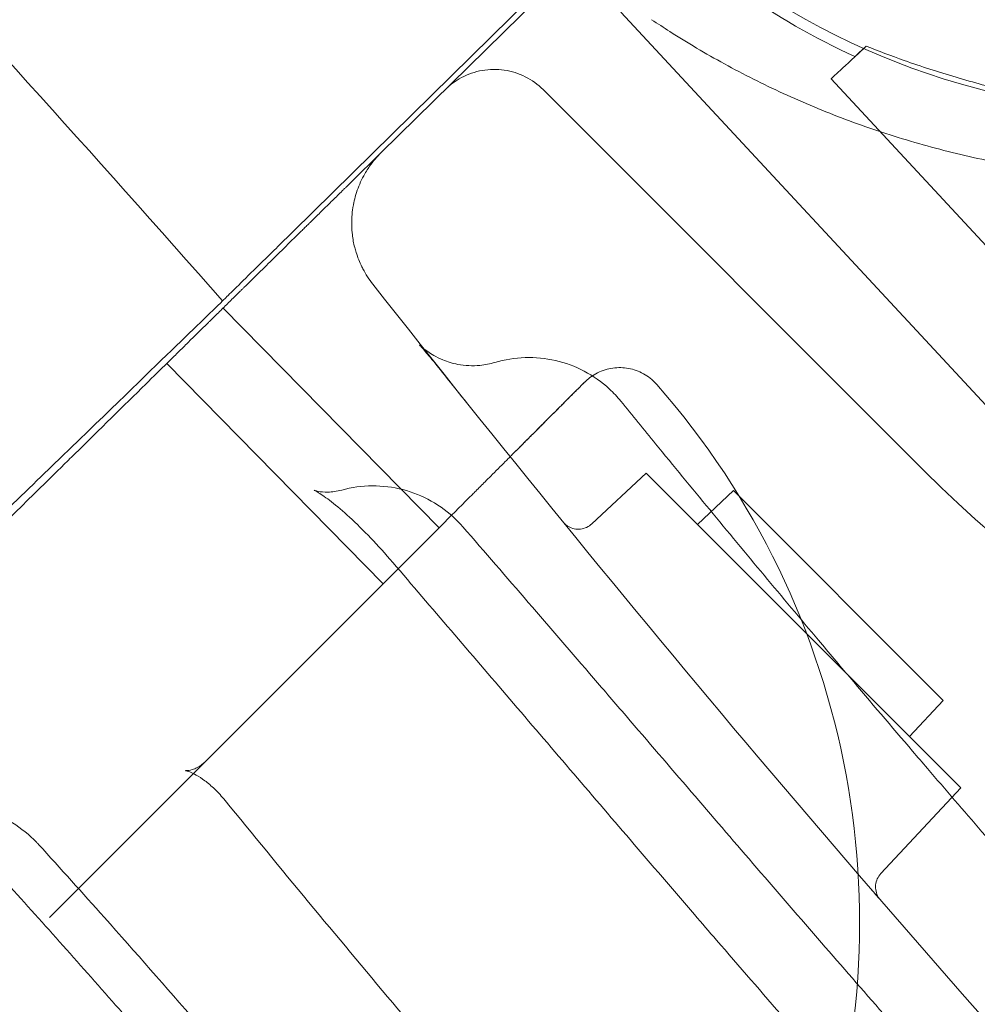
# Model space of a CAD drawing. Units: millimetres. Extents: x 0 to 41237, y -4212 to 7354.
# Drawn here: x 28680 to 28777, y 504 to 603 of the extents above; entities that cross this region are included whole.
import ezdxf

# ---------------------------------------------------------------- set-up
doc = ezdxf.new("R2010")
doc.units = ezdxf.units.MM
doc.layers.add('BT', color=7, linetype='Continuous')
doc.dimstyles.new('MURAT', dxfattribs={"dimtxt": 150, "dimasz": 150, "dimexe": 0, "dimexo": 50, "dimgap": 50, "dimtad": 1, "dimdec": 0, "dimtxsty": 'Standard', "dimcen": 0, "dimclrd": 256, "dimadec": 0, "dimazin": 0, "dimtfac": 1, "dimtdec": 0, "dimtix": 1, "dimtmove": 0, "dimatfit": 3, "dimfxl": 1, "dimarcsym": 0})

# ---------------------------------------------------------------- blocks, each defined once
blk = doc.blocks.new('A$C495F420D')
at = {"color": 0, "linetype": 'Continuous', "lineweight": 0}
for p, q in [((3867.53, 4666.898), (3822.589, 4622.727)), ((3861.298, 4659.997), (3831.493, 4630.703)), ((3855.721, 4644.911), (3901.323, 4595.803)), ((3876.999, 4638.163), (3896.579, 4617.077)), ((3847.866, 4637.065), (3886.448, 4598.483)), ((3815.495, 4614.978), (3837.338, 4592.754)), ((3809.789, 4609.371), (3831.681, 4587.097)), ((3858.301, 4598.288), (3852.795, 4593.153)), ((3858.301, 4598.288), (3890.122, 4566.469)), ((3867.14, 4596.52), (3863.481, 4593.108)), ((3867.14, 4596.52), (3888.354, 4575.308)), ((3837.892, 4593.307), (3797.949, 4553.365)), ((3888.354, 4575.308), (3884.942, 4571.649)), ((3890.122, 4566.469), (3882.037, 4557.798))]:
    blk.add_line(p, q, dxfattribs=at)
for centre, radius, start, end in [((3910.805, 4709.252), 74.537, 224.83189, 308.27007), ((3911.004, 4709.19), 75.686, 224.9108, 245.33477), ((3797.387, 4552.803), 82.5, 339.61998, 41.30093), ((3974.837, 4686.871), 125, 225, 292.41618)]:
    blk.add_arc(centre, radius, start, end, dxfattribs=at)
at = {"color": 0, "linetype": 'Continuous', "lineweight": 0, "extrusion": (0, 0, -1)}
blk.add_ellipse((3884.327, 4644.967), major_axis=(-7.328, -6.805), ratio=0.000001, start_param=-1.029953, end_param=0, dxfattribs=at)
at = {"color": 0, "linetype": 'Continuous', "lineweight": 0}
for points, knots in [([(3815.447, 4615.707), (3802.399, 4630.487), (3789.194, 4645.121), (3762.478, 4674.089), (3748.966, 4688.424), (3707.97, 4730.984), (3680.025, 4758.764), (3651.463, 4785.947)], [0, 0, 0, 0, 0.0591449, 0.0591449, 0.1182897, 0.1182897, 0.2365795, 0.2365795, 0.2365795, 0.2365795]), ([(3858.849, 4644.14), (3859.455, 4643.737), (3860.073, 4643.334), (3861.58, 4642.374), (3862.481, 4641.82), (3864.32, 4640.729), (3865.259, 4640.193), (3868.131, 4638.62), (3870.117, 4637.619), (3874.208, 4635.74), (3876.313, 4634.862), (3880.621, 4633.248), (3882.821, 4632.513), (3887.28, 4631.198), (3889.54, 4630.618), (3894.087, 4629.617), (3896.374, 4629.196), (3900.94, 4628.505), (3903.22, 4628.235), (3907.129, 4627.885), (3908.843, 4627.766), (3911.405, 4627.639), (3912.258, 4627.604), (3913.945, 4627.55), (3914.779, 4627.529), (3916.411, 4627.5), (3917.211, 4627.491), (3918.762, 4627.479), (3919.513, 4627.476), (3920.955, 4627.472), (3921.645, 4627.471), (3922.954, 4627.465), (3923.573, 4627.46), (3924.998, 4627.439), (3925.811, 4627.416), (3926.675, 4627.367), (3926.805, 4627.358), (3926.933, 4627.349)], [4.406824, 4.406824, 4.406824, 4.406824, 6.858791, 6.858791, 10.288186, 10.288186, 13.717582, 13.717582, 20.576373, 20.576373, 27.435164, 27.435164, 34.293955, 34.293955, 41.152746, 41.152746, 48.011537, 48.011537, 54.870328, 54.870328, 59.883141, 59.883141, 62.389548, 62.389548, 64.895955, 64.895955, 67.402361, 67.402361, 69.908768, 69.908768, 72.415175, 72.415175, 74.921582, 74.921582, 78.596864, 78.596864, 79.267384, 79.267384, 79.267384, 79.267384]), ([(3926.933, 4627.349), (3926.805, 4627.358), (3926.675, 4627.367), (3925.811, 4627.416), (3924.998, 4627.439), (3923.573, 4627.46), (3922.954, 4627.465), (3921.645, 4627.471), (3920.955, 4627.472), (3919.513, 4627.476), (3918.762, 4627.479), (3917.211, 4627.491), (3916.411, 4627.5), (3914.779, 4627.529), (3913.945, 4627.55), (3912.258, 4627.604), (3911.405, 4627.639), (3908.843, 4627.766), (3907.129, 4627.885), (3903.22, 4628.235), (3900.94, 4628.505), (3896.374, 4629.196), (3894.087, 4629.617), (3889.54, 4630.618), (3887.28, 4631.198), (3882.821, 4632.513), (3880.621, 4633.248), (3876.313, 4634.862), (3874.208, 4635.74), (3870.117, 4637.619), (3868.131, 4638.62), (3865.259, 4640.193), (3864.32, 4640.729), (3862.481, 4641.82), (3861.58, 4642.374), (3860.073, 4643.334), (3859.455, 4643.737), (3858.849, 4644.14)], [105.624581, 105.624581, 105.624581, 105.624581, 106.295101, 106.295101, 109.970384, 109.970384, 112.47679, 112.47679, 114.983197, 114.983197, 117.489604, 117.489604, 119.996011, 119.996011, 122.502417, 122.502417, 125.008824, 125.008824, 130.021638, 130.021638, 136.880429, 136.880429, 143.73922, 143.73922, 150.59801, 150.59801, 157.456801, 157.456801, 164.315592, 164.315592, 171.174383, 171.174383, 174.603779, 174.603779, 178.033174, 178.033174, 180.485141, 180.485141, 180.485141, 180.485141]), ([(3880.554, 4641.464), (3881.786, 4640.972), (3883.077, 4640.485), (3886.106, 4639.413), (3887.869, 4638.842), (3891.414, 4637.794), (3893.197, 4637.317), (3896.675, 4636.466), (3898.37, 4636.09), (3900.581, 4635.625), (3901.22, 4635.493), (3902.485, 4635.233), (3903.112, 4635.106), (3904.307, 4634.858), (3904.876, 4634.737), (3905.916, 4634.503), (3906.387, 4634.39), (3907.065, 4634.206), (3907.325, 4634.13), (3907.793, 4633.974), (3908, 4633.894), (3908.336, 4633.734), (3908.465, 4633.654), (3908.561, 4633.565), (3908.572, 4633.554), (3908.582, 4633.543)], [1.133895, 1.133895, 1.133895, 1.133895, 5.170834, 5.170834, 10.341667, 10.341667, 15.512501, 15.512501, 20.683335, 20.683335, 22.695592, 22.695592, 24.707849, 24.707849, 26.720107, 26.720107, 28.732364, 28.732364, 30.071109, 30.071109, 31.409853, 31.409853, 32.748597, 32.748597, 32.932098, 32.932098, 32.932098, 32.932098]), ([(3847.866, 4637.065), (3847.342, 4637.589), (3846.725, 4638.035), (3845.4, 4638.701), (3844.675, 4638.93), (3843.205, 4639.149), (3842.44, 4639.138), (3840.975, 4638.881), (3840.256, 4638.632), (3839.314, 4638.126), (3839.036, 4637.95), (3838.638, 4637.658), (3838.507, 4637.554), (3838.317, 4637.392), (3838.254, 4637.337), (3838.161, 4637.252), (3838.13, 4637.223), (3838.085, 4637.18), (3838.07, 4637.166), (3838.047, 4637.144), (3838.04, 4637.137), (3838.028, 4637.126), (3838.025, 4637.122), (3838.019, 4637.117), (3838.017, 4637.115), (3838.014, 4637.112), (3838.013, 4637.111), (3838.012, 4637.11), (3838.011, 4637.109), (3838.011, 4637.109), (3838.011, 4637.108), (3838.01, 4637.108), (3838.01, 4637.108), (3838.01, 4637.108), (3838.01, 4637.108), (3838.01, 4637.108), (3838.01, 4637.107), (3838.01, 4637.107), (3838.01, 4637.107), (3838.01, 4637.107)], [0, 0, 0, 0, 2.225109, 2.225109, 4.449604, 4.449604, 6.685155, 6.685155, 8.912276, 8.912276, 9.89371, 9.89371, 10.393453, 10.393453, 10.644486, 10.644486, 10.770149, 10.770149, 10.832999, 10.832999, 10.864427, 10.864427, 10.880141, 10.880141, 10.887998, 10.887998, 10.891928, 10.891928, 10.893896, 10.893896, 10.894892, 10.894892, 10.89542, 10.89542, 10.895578, 10.895578, 10.895841, 10.895841, 10.896146, 10.896146, 10.896146, 10.896146]), ([(3789.521, 4589.449), (3792.953, 4592.822), (3796.181, 4595.995), (3799.206, 4598.969), (3799.636, 4599.391), (3800.061, 4599.809), (3800.483, 4600.223), (3803.029, 4602.726), (3805.426, 4605.082), (3807.674, 4607.291), (3808.423, 4608.027), (3809.154, 4608.746), (3809.868, 4609.448), (3810.225, 4609.799), (3810.578, 4610.146), (3810.927, 4610.488), (3811.101, 4610.659), (3811.274, 4610.829), (3811.446, 4610.998), (3811.618, 4611.168), (3811.789, 4611.336), (3811.96, 4611.503), (3812.639, 4612.171), (3813.301, 4612.822), (3813.947, 4613.457), (3814.027, 4613.536), (3814.108, 4613.615), (3814.188, 4613.693), (3814.268, 4613.772), (3814.348, 4613.851), (3814.427, 4613.929), (3814.447, 4613.948), (3814.467, 4613.968), (3814.486, 4613.987), (3814.625, 4614.124), (3814.764, 4614.26), (3814.901, 4614.395), (3815.215, 4614.703), (3815.524, 4615.007), (3815.829, 4615.307), (3815.981, 4615.456), (3816.133, 4615.605), (3816.283, 4615.753), (3816.433, 4615.901), (3816.583, 4616.047), (3816.731, 4616.193), (3816.879, 4616.338), (3817.026, 4616.483), (3817.172, 4616.626), (3817.244, 4616.698), (3817.317, 4616.769), (3817.389, 4616.84), (3817.426, 4616.876), (3817.462, 4616.911), (3817.498, 4616.947), (3817.534, 4616.982), (3817.57, 4617.018), (3817.606, 4617.053), (3818.18, 4617.618), (3818.737, 4618.165), (3819.277, 4618.695), (3819.815, 4619.225), (3820.336, 4619.737), (3820.84, 4620.232), (3821.723, 4621.1), (3822.552, 4621.914), (3823.326, 4622.675), (3823.436, 4622.783), (3823.545, 4622.89), (3823.652, 4622.996), (3823.707, 4623.049), (3823.761, 4623.102), (3823.814, 4623.155), (3823.868, 4623.208), (3823.921, 4623.26), (3823.974, 4623.312), (3824.027, 4623.365), (3824.08, 4623.417), (3824.133, 4623.468), (3824.159, 4623.494), (3824.185, 4623.52), (3824.211, 4623.546), (3824.238, 4623.571), (3824.264, 4623.597), (3824.29, 4623.622), (3824.498, 4623.827), (3824.701, 4624.027), (3824.9, 4624.223), (3824.925, 4624.247), (3824.95, 4624.272), (3824.975, 4624.296), (3825.062, 4624.381), (3825.148, 4624.466), (3825.232, 4624.549), (3825.317, 4624.632), (3825.401, 4624.715), (3825.484, 4624.797), (3825.58, 4624.89), (3825.674, 4624.983), (3825.766, 4625.074), (3825.859, 4625.165), (3825.951, 4625.255), (3826.042, 4625.344), (3826.223, 4625.523), (3826.4, 4625.696), (3826.572, 4625.866), (3826.745, 4626.035), (3826.913, 4626.2), (3827.076, 4626.361), (3827.239, 4626.521), (3827.398, 4626.678), (3827.553, 4626.829), (3827.63, 4626.905), (3827.706, 4626.98), (3827.781, 4627.054), (3827.856, 4627.127), (3827.93, 4627.2), (3828.002, 4627.271), (3828.293, 4627.557), (3828.566, 4627.825), (3828.82, 4628.075), (3829.584, 4628.826), (3830.185, 4629.416), (3830.621, 4629.845), (3830.694, 4629.917), (3830.762, 4629.984), (3830.825, 4630.046), (3830.937, 4630.156), (3831.034, 4630.251), (3831.118, 4630.334), (3831.16, 4630.375), (3831.198, 4630.412), (3831.233, 4630.447), (3831.267, 4630.481), (3831.299, 4630.511), (3831.327, 4630.539), (3831.438, 4630.648), (3831.493, 4630.703), (3831.493, 4630.703)], [0, 0, 0, 0, 0.125, 0.125, 0.125, 0.142746, 0.142746, 0.142746, 0.25, 0.25, 0.25, 0.285722, 0.285722, 0.285722, 0.303585, 0.303585, 0.303585, 0.3125, 0.3125, 0.3125, 0.321446, 0.321446, 0.321446, 0.357156, 0.357156, 0.357156, 0.361618, 0.361618, 0.361618, 0.366079, 0.366079, 0.366079, 0.367188, 0.367188, 0.367188, 0.375, 0.375, 0.375, 0.392872, 0.392872, 0.392872, 0.401807, 0.401807, 0.401807, 0.410742, 0.410742, 0.410742, 0.419675, 0.419675, 0.419675, 0.424141, 0.424141, 0.424141, 0.426374, 0.426374, 0.426374, 0.428607, 0.428607, 0.428607, 0.46432, 0.46432, 0.46432, 0.5, 0.5, 0.5, 0.5625, 0.5625, 0.5625, 0.571387, 0.571387, 0.571387, 0.575853, 0.575853, 0.575853, 0.58032, 0.58032, 0.58032, 0.584787, 0.584787, 0.584787, 0.587021, 0.587021, 0.587021, 0.589254, 0.589254, 0.589254, 0.607126, 0.607126, 0.607126, 0.609375, 0.609375, 0.609375, 0.617187, 0.617187, 0.617187, 0.625, 0.625, 0.625, 0.633921, 0.633921, 0.633921, 0.642844, 0.642844, 0.642844, 0.660696, 0.660696, 0.660696, 0.678554, 0.678554, 0.678554, 0.696416, 0.696416, 0.696416, 0.705348, 0.705348, 0.705348, 0.714279, 0.714279, 0.714279, 0.75, 0.75, 0.75, 0.857181, 0.857181, 0.857181, 0.875, 0.875, 0.875, 0.90625, 0.90625, 0.90625, 0.921875, 0.921875, 0.921875, 0.9375, 0.9375, 0.9375, 1, 1, 1, 1]), ([(3831.493, 4630.703), (3831.056, 4630.272), (3830.664, 4629.809), (3830.316, 4629.314), (3830.266, 4629.242), (3830.216, 4629.17), (3830.168, 4629.097), (3830.049, 4628.918), (3829.936, 4628.734), (3829.829, 4628.547), (3829.677, 4628.283), (3829.537, 4628.009), (3829.41, 4627.731), (3829.156, 4627.175), (3828.955, 4626.604), (3828.806, 4626.016), (3828.742, 4625.762), (3828.688, 4625.506), (3828.644, 4625.246), (3828.637, 4625.205), (3828.63, 4625.165), (3828.624, 4625.124), (3828.576, 4624.822), (3828.543, 4624.516), (3828.524, 4624.212), (3828.485, 4623.604), (3828.502, 4622.999), (3828.573, 4622.397), (3828.623, 4621.965), (3828.703, 4621.532), (3828.811, 4621.107), (3828.854, 4620.94), (3828.901, 4620.773), (3828.952, 4620.609), (3829.107, 4620.108), (3829.301, 4619.623), (3829.532, 4619.154), (3829.569, 4619.079), (3829.606, 4619.005), (3829.645, 4618.931), (3829.927, 4618.393), (3830.261, 4617.874), (3830.641, 4617.392)], [0, 0, 0, 0, 0.0018151, 0.0018151, 0.0018151, 0.00207778, 0.00207778, 0.00207778, 0.00272265, 0.00272265, 0.00272265, 0.0036302, 0.0036302, 0.0036302, 0.0054453, 0.0054453, 0.0054453, 0.00623038, 0.00623038, 0.00623038, 0.00635285, 0.00635285, 0.00635285, 0.0072604, 0.0072604, 0.0072604, 0.00907549, 0.00907549, 0.00907549, 0.01037645, 0.01037645, 0.01037645, 0.01089059, 0.01089059, 0.01089059, 0.01245703, 0.01245703, 0.01245703, 0.01270569, 0.01270569, 0.01270569, 0.01452079, 0.01452079, 0.01452079, 0.01452079]), ([(3815.447, 4615.707), (3815.447, 4615.707), (3815.492, 4615.751), (3815.676, 4615.933), (3815.821, 4616.075), (3816.371, 4616.616), (3816.889, 4617.125), (3818.188, 4618.402), (3818.957, 4619.157), (3820.256, 4620.433), (3820.727, 4620.897), (3821.664, 4621.818), (3822.126, 4622.272), (3822.589, 4622.727)], [-1.574985, -1.574985, -1.574985, -1.574985, -1.380511, -1.380511, -1.173808, -1.173808, -0.787827, -0.787827, -0.401664, -0.401664, -0.194732, -0.194732, 0, 0, 0, 0]), ([(3830.641, 4617.392), (3843.408, 4601.146), (3856.401, 4585.208), (4087.527, 4311.894), (4381.84, 4128.17), (4770.925, 4031.097), (4836.584, 4018.749), (4904.021, 4009.992)], [0.006857, 0.006857, 0.006857, 0.006857, 0.054367, 0.054367, 0.837577, 0.837577, 0.9914286, 0.9914286, 0.9914286, 0.9914286]), ([(3768.269, 4570.035), (3770.371, 4572.071), (3772.451, 4574.084), (3778.592, 4580.029), (3780.862, 4582.226), (3789.591, 4590.677), (3794.173, 4595.112), (3808.412, 4608.896), (3813.088, 4613.423), (3815.447, 4615.707)], [-14.751936, -14.751936, -14.751936, -14.751936, -11.467801, -11.467801, -9.581941, -9.581941, -6.869436, -6.869436, -0.000106, -0.000106, -0.000106, -0.000106]), ([(3840.161, 4605.387), (3839.486, 4606.231), (3838.851, 4607.024), (3837.713, 4608.438), (3837.202, 4609.07), (3836.342, 4610.119), (3835.982, 4610.55), (3835.605, 4610.989), (3835.507, 4611.101), (3835.388, 4611.233), (3835.354, 4611.268), (3835.354, 4611.268)], [0, 0, 0, 0, 3.8168, 3.8168, 7.591201, 7.591201, 11.280221, 11.280221, 12.993429, 12.993429, 14.347136, 14.347136, 14.347136, 14.347136]), ([(3835.354, 4611.268), (3835.354, 4611.268), (3835.355, 4611.267), (3835.363, 4611.26), (3835.398, 4611.222), (3835.535, 4611.095), (3835.604, 4611.032), (3835.82, 4610.849), (3835.99, 4610.713), (3836.371, 4610.444), (3836.577, 4610.312), (3837.081, 4610.024), (3837.391, 4609.871), (3838.198, 4609.541), (3838.715, 4609.387), (3839.971, 4609.15), (3840.732, 4609.115), (3841.989, 4609.235), (3842.498, 4609.334), (3842.992, 4609.481)], [14.347136, 14.347136, 14.347136, 14.347136, 14.491892, 14.491892, 15.699998, 15.699998, 16.406636, 16.406636, 17.364751, 17.364751, 18.209846, 18.209846, 19.296595, 19.296595, 20.928872, 20.928872, 23.185227, 23.185227, 24.735946, 24.735946, 24.735946, 24.735946]), ([(3842.992, 4609.481), (3843.978, 4609.775), (3845.012, 4609.942), (3847.072, 4610.009), (3848.117, 4609.907), (3850.13, 4609.443), (3851.115, 4609.077), (3852.944, 4608.113), (3853.802, 4607.506), (3854.986, 4606.416), (3855.382, 4605.996), (3855.744, 4605.55)], [0.000169, 0.000169, 0.000169, 0.000169, 3.089087, 3.089087, 6.18598, 6.18598, 9.286119, 9.286119, 12.388482, 12.388482, 14.112783, 14.112783, 14.112783, 14.112783]), ([(3852.074, 4607.489), (3852.074, 4607.489), (3852.074, 4607.489), (3852.074, 4607.489), (3852.074, 4607.489), (3852.074, 4607.489), (3852.074, 4607.489), (3852.074, 4607.49), (3852.074, 4607.49), (3852.074, 4607.49), (3852.074, 4607.49), (3852.074, 4607.49), (3852.074, 4607.49), (3852.074, 4607.49), (3852.074, 4607.49), (3852.074, 4607.49), (3852.074, 4607.49), (3852.074, 4607.49), (3852.075, 4607.49), (3852.075, 4607.491), (3852.075, 4607.491), (3852.077, 4607.492), (3852.078, 4607.494), (3852.127, 4607.542), (3852.175, 4607.589), (3852.372, 4607.769), (3852.527, 4607.896), (3853.129, 4608.328), (3853.625, 4608.575), (3854.649, 4608.889), (3855.188, 4608.964), (3856.249, 4608.941), (3856.784, 4608.842), (3857.786, 4608.487), (3858.264, 4608.224), (3858.93, 4607.705), (3859.159, 4607.489), (3859.365, 4607.254)], [16.999451, 16.999451, 16.999451, 16.999451, 17.016338, 17.016338, 17.062935, 17.062935, 17.087927, 17.087927, 17.100423, 17.100423, 17.103549, 17.103549, 17.104332, 17.104332, 17.104724, 17.104724, 17.105118, 17.105118, 17.105512, 17.105512, 17.106305, 17.106305, 17.112645, 17.112645, 17.312636, 17.312636, 17.913523, 17.913523, 19.533931, 19.533931, 21.125294, 21.125294, 22.718261, 22.718261, 24.313661, 24.313661, 25.251209, 25.251209, 25.251209, 25.251209]), ([(3852.074, 4607.489), (3852.073, 4607.489), (3852.061, 4607.476), (3852.035, 4607.451), (3852.022, 4607.438), (3852.006, 4607.421), (3851.986, 4607.402), (3851.966, 4607.382), (3851.943, 4607.359), (3851.917, 4607.333), (3851.884, 4607.3), (3851.846, 4607.262), (3851.803, 4607.219), (3851.777, 4607.193), (3851.749, 4607.165), (3851.72, 4607.135), (3851.646, 4607.062), (3851.561, 4606.977), (3851.465, 4606.881), (3851.407, 4606.823), (3851.345, 4606.761), (3851.279, 4606.694), (3851.22, 4606.636), (3851.159, 4606.575), (3851.094, 4606.51), (3851.062, 4606.478), (3851.029, 4606.445), (3850.996, 4606.411), (3850.894, 4606.31), (3850.786, 4606.202), (3850.672, 4606.088), (3850.518, 4605.934), (3850.353, 4605.769), (3850.176, 4605.592), (3850.087, 4605.503), (3849.996, 4605.412), (3849.901, 4605.317), (3849.831, 4605.246), (3849.758, 4605.174), (3849.684, 4605.1), (3849.659, 4605.075), (3849.635, 4605.05), (3849.61, 4605.025), (3849.409, 4604.825), (3849.199, 4604.614), (3848.978, 4604.393), (3848.937, 4604.353), (3848.896, 4604.312), (3848.855, 4604.27), (3848.728, 4604.143), (3848.597, 4604.013), (3848.464, 4603.879), (3848.397, 4603.813), (3848.33, 4603.746), (3848.263, 4603.678), (3848.24, 4603.656), (3848.217, 4603.633), (3848.195, 4603.61), (3848.149, 4603.565), (3848.104, 4603.519), (3848.057, 4603.473), (3848.034, 4603.45), (3848.011, 4603.427), (3847.988, 4603.404), (3847.965, 4603.381), (3847.942, 4603.357), (3847.918, 4603.334), (3847.589, 4603.005), (3847.246, 4602.661), (3846.887, 4602.303), (3846.837, 4602.252), (3846.786, 4602.201), (3846.734, 4602.15), (3846.423, 4601.839), (3846.1, 4601.516), (3845.768, 4601.184), (3845.657, 4601.073), (3845.546, 4600.962), (3845.433, 4600.849), (3845.208, 4600.624), (3844.979, 4600.395), (3844.746, 4600.162), (3844.689, 4600.105), (3844.632, 4600.048), (3844.575, 4599.991), (3844.457, 4599.873), (3844.338, 4599.753), (3844.218, 4599.633), (3844.158, 4599.574), (3844.099, 4599.515), (3844.039, 4599.455), (3843.801, 4599.217), (3843.56, 4598.976), (3843.316, 4598.732), (3843.071, 4598.487), (3842.825, 4598.241), (3842.576, 4597.992), (3842.388, 4597.803), (3842.198, 4597.613), (3842.007, 4597.422), (3841.692, 4597.108), (3841.374, 4596.79), (3841.053, 4596.469)], [0.5003477, 0.5003477, 0.5003477, 0.5003477, 0.5237474, 0.5237474, 0.5237474, 0.5356663, 0.5356663, 0.5356663, 0.5475958, 0.5475958, 0.5475958, 0.5625, 0.5625, 0.5625, 0.5714449, 0.5714449, 0.5714449, 0.59375, 0.59375, 0.59375, 0.6072296, 0.6072296, 0.6072296, 0.619085, 0.619085, 0.619085, 0.625, 0.625, 0.625, 0.6427918, 0.6427918, 0.6427918, 0.6666282, 0.6666282, 0.6666282, 0.6785593, 0.6785593, 0.6785593, 0.6875, 0.6875, 0.6875, 0.6904795, 0.6904795, 0.6904795, 0.71436, 0.71436, 0.71436, 0.71875, 0.71875, 0.71875, 0.7322317, 0.7322317, 0.7322317, 0.7389069, 0.7389069, 0.7389069, 0.7411287, 0.7411287, 0.7411287, 0.7455676, 0.7455676, 0.7455676, 0.7477846, 0.7477846, 0.7477846, 0.75, 0.75, 0.75, 0.78125, 0.78125, 0.78125, 0.7856638, 0.7856638, 0.7856638, 0.8125, 0.8125, 0.8125, 0.8214479, 0.8214479, 0.8214479, 0.8393662, 0.8393662, 0.8393662, 0.84375, 0.84375, 0.84375, 0.8527766, 0.8527766, 0.8527766, 0.8572325, 0.8572325, 0.8572325, 0.875, 0.875, 0.875, 0.8927833, 0.8927833, 0.8927833, 0.90625, 0.90625, 0.90625, 0.9284104, 0.9284104, 0.9284104, 0.9284104]), ([(3845.132, 4600.547), (3845.947, 4601.363), (3846.718, 4602.134), (3848.121, 4603.536), (3848.76, 4604.176), (3849.88, 4605.296), (3850.365, 4605.781), (3851.159, 4606.575), (3851.472, 4606.887), (3851.908, 4607.324), (3852.035, 4607.451), (3852.071, 4607.487), (3852.086, 4607.502), (3852.074, 4607.489)], [0, 0, 0, 0, 4.019963, 4.019963, 8.024883, 8.024883, 12.027547, 12.027547, 16.028112, 16.028112, 20.026626, 20.026626, 20.682432, 20.682432, 20.682432, 20.682432]), ([(3855.744, 4605.549), (3856.908, 4604.118), (3858.074, 4602.688), (3862.881, 4596.809), (3866.544, 4592.372), (3872.056, 4585.759), (3873.889, 4583.57), (3876.78, 4580.135), (3877.834, 4578.886), (3878.889, 4577.639), (3881.004, 4575.14), (3883.124, 4572.649), (3885.251, 4570.165), (3885.749, 4569.583), (3886.247, 4569.002), (3888.58, 4566.284), (3890.42, 4564.152), (3895.937, 4557.794), (3899.629, 4553.584), (3905.184, 4547.314), (3907.035, 4545.236), (3908.992, 4543.05), (3909.094, 4542.936), (3909.196, 4542.822)], [0, 0, 0, 0, 0.0101208, 0.0101208, 0.0416449, 0.0416449, 0.0572953, 0.0572953, 0.0662551, 0.0662551, 0.0662551, 0.0842142, 0.0842142, 0.0842142, 0.0884189, 0.0884189, 0.1038948, 0.1038948, 0.1346896, 0.1346896, 0.1500208, 0.1500208, 0.1508618, 0.1508618, 0.1508618, 0.1508618]), ([(3824.698, 4596.552), (3824.698, 4596.552), (3824.698, 4596.552), (3824.704, 4596.55), (3824.843, 4596.493), (3825.362, 4596.395), (3825.703, 4596.357), (3826.517, 4596.374), (3827.004, 4596.437), (3827.498, 4596.572)], [15.973856, 15.973856, 15.973856, 15.973856, 16.027756, 16.027756, 18.368969, 18.368969, 20.364784, 20.364784, 22.505899, 22.505899, 22.505899, 22.505899]), ([(3832.654, 4589.261), (3831.917, 4590.119), (3831.164, 4590.951), (3829.7, 4592.482), (3828.976, 4593.194), (3827.637, 4594.427), (3827.006, 4594.963), (3825.938, 4595.793), (3825.48, 4596.107), (3824.876, 4596.474), (3824.698, 4596.552), (3824.698, 4596.552)], [0.0048, 0.0048, 0.0048, 0.0048, 3.430889, 3.430889, 6.822688, 6.822688, 10.117635, 10.117635, 13.225674, 13.225674, 15.973856, 15.973856, 15.973856, 15.973856]), ([(3827.498, 4596.572), (3828.502, 4596.845), (3829.55, 4596.99), (3831.626, 4597.005), (3832.671, 4596.877), (3834.676, 4596.361), (3835.653, 4595.969), (3837.457, 4594.958), (3838.3, 4594.331), (3839.279, 4593.381), (3839.507, 4593.141), (3839.725, 4592.892)], [0, 0, 0, 0, 3.121935, 3.121935, 6.229057, 6.229057, 9.333615, 9.333615, 12.433791, 12.433791, 13.426353, 13.426353, 13.426353, 13.426353]), ([(3837.892, 4593.307), (3838.839, 4594.255), (3839.791, 4595.207), (3840.831, 4596.247), (3840.942, 4596.358), (3841.053, 4596.469)], [0, 0, 0, 0, 4.019393, 4.019393, 4.501822, 4.501822, 4.501822, 4.501822]), ([(3849.916, 4593.309), (3849.916, 4593.309), (3849.916, 4593.309), (3849.916, 4593.309), (3849.916, 4593.309), (3849.916, 4593.309), (3849.916, 4593.309), (3849.916, 4593.309), (3849.916, 4593.309), (3849.916, 4593.31), (3849.915, 4593.31), (3849.915, 4593.311), (3849.914, 4593.312), (3849.911, 4593.316), (3849.908, 4593.319), (3849.902, 4593.326), (3849.899, 4593.33), (3849.889, 4593.342), (3849.885, 4593.347), (3849.882, 4593.351), (3849.881, 4593.352), (3849.881, 4593.352), (3849.881, 4593.352), (3849.881, 4593.352), (3849.881, 4593.352), (3849.881, 4593.352), (3849.881, 4593.352), (3849.882, 4593.351), (3849.882, 4593.351), (3849.883, 4593.35), (3849.883, 4593.35), (3849.883, 4593.349), (3849.884, 4593.349), (3849.885, 4593.348), (3849.885, 4593.347), (3849.893, 4593.338), (3849.9, 4593.33), (3849.915, 4593.312), (3849.923, 4593.302), (3850.073, 4593.133), (3850.241, 4592.994), (3850.608, 4592.781), (3850.811, 4592.702), (3851.227, 4592.615), (3851.445, 4592.605), (3851.867, 4592.652), (3852.077, 4592.711), (3852.461, 4592.889), (3852.641, 4593.009), (3852.795, 4593.153)], [0, 0, 0, 0, 0.000293, 0.000293, 0.002246, 0.002246, 0.006152, 0.006152, 0.013965, 0.013965, 0.02959, 0.02959, 0.069141, 0.069141, 0.28008, 0.28008, 0.561335, 0.561335, 1.311421, 1.311421, 1.561426, 1.561426, 1.599082, 1.599082, 1.623926, 1.623926, 1.655218, 1.655218, 1.66321, 1.66321, 1.665188, 1.665188, 1.667172, 1.667172, 1.671114, 1.671114, 1.702381, 1.702381, 1.741699, 1.741699, 2.379134, 2.379134, 3.016, 3.016, 3.65348, 3.65348, 4.290914, 4.290914, 4.92389, 4.92389, 4.92389, 4.92389]), ([(3839.756, 4592.857), (3841.96, 4590.316), (3846.368, 4585.219), (3851.873, 4578.831), (3857.359, 4572.456), (3860.652, 4568.626), (3864.929, 4563.654), (3867.01, 4561.236), (3869.092, 4558.818)], [1.197897, 1.197897, 1.197897, 1.197897, 2.206896, 3.215895, 3.720395, 4.729394, 4.729394, 5.683921, 5.683921, 5.683921, 5.683921]), ([(3863.192, 4553.637), (3861.018, 4556.164), (3858.846, 4558.693), (3852.61, 4565.961), (3848.55, 4570.704), (3840.545, 4580.056), (3836.596, 4584.668), (3832.657, 4589.257)], [0, 0, 0, 0, 10.000635, 10.000635, 28.735682, 28.735682, 47.014553, 47.014553, 47.014553, 47.014553]), ([(3815.699, 4565.187), (3815.369, 4565.593), (3815.008, 4565.984), (3814.314, 4566.65), (3813.972, 4566.94), (3813.337, 4567.416), (3813.038, 4567.609), (3812.513, 4567.905), (3812.287, 4568.008), (3811.924, 4568.15), (3811.797, 4568.181), (3811.705, 4568.2), (3811.69, 4568.202), (3811.69, 4568.202), (3811.724, 4568.198), (3811.898, 4568.201), (3812.121, 4568.227), (3812.695, 4568.407), (3813.067, 4568.593), (3813.502, 4568.931), (3813.611, 4569.027), (3813.709, 4569.124)], [0, 0, 0, 0, 1.569027, 1.569027, 3.040234, 3.040234, 4.500801, 4.500801, 6.011482, 6.011482, 7.68713, 7.68713, 8.48613, 8.48613, 9.699382, 9.699382, 12.14887, 12.14887, 15.141571, 15.141571, 16.199163, 16.199163, 16.199163, 16.199163]), ([(3785.149, 4564.333), (3786.167, 4564.575), (3787.227, 4564.685), (3789.31, 4564.628), (3790.351, 4564.463), (3792.338, 4563.877), (3793.301, 4563.451), (3795.07, 4562.376), (3795.891, 4561.719), (3796.683, 4560.896), (3796.756, 4560.817), (3796.829, 4560.738)], [0, 0, 0, 0, 3.141992, 3.141992, 6.252057, 6.252057, 9.358559, 9.358559, 12.461664, 12.461664, 12.784963, 12.784963, 12.784963, 12.784963]), ([(3839.127, 4537.074), (3836.966, 4539.612), (3834.812, 4542.156), (3826.958, 4551.49), (3821.303, 4558.317), (3815.7, 4565.188)], [0, 0, 0, 0, 10.000043, 10.000043, 36.595923, 36.595923, 36.595923, 36.595923]), ([(3796.829, 4560.739), (3799.057, 4558.295), (3801.275, 4555.829), (3806.606, 4549.845), (3809.713, 4546.31), (3816.208, 4538.853), (3819.595, 4534.925), (3824.987, 4528.641), (3827, 4526.288), (3829.009, 4523.933)], [0, 0, 0, 0, 10.00211, 10.00211, 24.140953, 24.140953, 39.695829, 39.695829, 48.98332, 48.98332, 48.98332, 48.98332]), ([(3824.537, 4521.459), (3822.372, 4523.994), (3820.204, 4526.526), (3813.934, 4533.821), (3809.818, 4538.575), (3801.919, 4547.581), (3798.135, 4551.843), (3793.535, 4556.924), (3792.743, 4557.796), (3791.949, 4558.665)], [0, 0, 0, 0, 10.000607, 10.000607, 28.858275, 28.858275, 45.997398, 45.997398, 49.5587, 49.5587, 49.5587, 49.5587]), ([(3869.092, 4558.819), (3871.267, 4556.293), (3873.448, 4553.771), (3879.808, 4546.447), (3884.001, 4541.657), (3892.619, 4531.906), (3897.048, 4526.945), (3906.204, 4516.797), (3910.936, 4511.614), (3920.714, 4501.034), (3925.764, 4495.641), (3936.19, 4484.659), (3941.571, 4479.074), (3952.668, 4467.728), (3958.388, 4461.973), (3970.171, 4450.31), (3976.238, 4444.407), (3988.721, 4432.475), (3995.142, 4426.45), (4008.335, 4414.3), (4015.113, 4408.179), (4029.027, 4395.86), (4036.168, 4389.666), (4050.812, 4377.226), (4058.32, 4370.985), (4073.696, 4358.474), (4081.569, 4352.211), (4097.683, 4339.676), (4105.929, 4333.41), (4122.782, 4320.895), (4131.395, 4314.652), (4148.978, 4302.207), (4157.952, 4296.011), (4176.243, 4283.688), (4185.564, 4277.566), (4204.52, 4265.427), (4214.16, 4259.412), (4233.709, 4247.525), (4243.621, 4241.655), (4263.654, 4230.1), (4273.777, 4224.416), (4294.148, 4213.279), (4304.398, 4207.824), (4324.936, 4197.186), (4335.223, 4191.999), (4355.747, 4181.928), (4365.981, 4177.04), (4386.329, 4167.58), (4396.44, 4163.002), (4416.492, 4154.165), (4426.429, 4149.9), (4446.115, 4141.672), (4455.861, 4137.703), (4475.163, 4130.047), (4484.718, 4126.354), (4503.664, 4119.22), (4513.053, 4115.774), (4531.701, 4109.106), (4540.958, 4105.879), (4559.397, 4099.619), (4568.578, 4096.582), (4586.914, 4090.673), (4596.069, 4087.799), (4614.427, 4082.189), (4623.631, 4079.452), (4642.159, 4074.091), (4651.487, 4071.467), (4670.361, 4066.307), (4679.908, 4063.772), (4698.639, 4058.945), (4707.82, 4056.647), (4717.02, 4054.407)], [0, 0, 0, 0, 10.000612, 10.000612, 29.112281, 29.112281, 49.125117, 49.125117, 70.320502, 70.320502, 92.724048, 92.724048, 116.353012, 116.353012, 141.202779, 141.202779, 167.260985, 167.260985, 194.511754, 194.511754, 222.924363, 222.924363, 252.481499, 252.481499, 283.151849, 283.151849, 314.891836, 314.891836, 347.682133, 347.682133, 381.467717, 381.467717, 416.183137, 416.183137, 451.733599, 451.733599, 487.975382, 487.975382, 524.711531, 524.711531, 561.679354, 561.679354, 598.569045, 598.569045, 635.055671, 635.055671, 670.831076, 670.831076, 705.677345, 705.677345, 739.456318, 739.456318, 772.150659, 772.150659, 803.806389, 803.806389, 834.552652, 834.552652, 864.542207, 864.542207, 893.991944, 893.991944, 923.10193, 923.10193, 952.131988, 952.131988, 981.350996, 981.350996, 1011.07857, 1011.07857, 1039.521982, 1039.521982, 1039.521982, 1039.521982]), ([(3882.037, 4557.798), (3881.889, 4557.64), (3881.766, 4557.455), (3881.59, 4557.065), (3881.533, 4556.855), (3881.488, 4556.433), (3881.5, 4556.215), (3881.591, 4555.8), (3881.671, 4555.597), (3881.833, 4555.324), (3881.894, 4555.237), (3881.965, 4555.152), (3881.969, 4555.147), (3881.975, 4555.14), (3881.976, 4555.138), (3881.98, 4555.134), (3881.982, 4555.132), (3881.984, 4555.13), (3881.984, 4555.13), (3881.985, 4555.129), (3881.985, 4555.128), (3881.986, 4555.128), (3881.986, 4555.127), (3881.986, 4555.126), (3881.987, 4555.126), (3881.987, 4555.125), (3881.987, 4555.125), (3881.988, 4555.125), (3881.988, 4555.125), (3881.988, 4555.125), (3881.988, 4555.125), (3881.987, 4555.125), (3881.987, 4555.126), (3881.987, 4555.126), (3881.986, 4555.127), (3881.985, 4555.128)], [0, 0, 0, 0, 0.648555, 0.648555, 1.285472, 1.285472, 1.922616, 1.922616, 2.560058, 2.560058, 2.875524, 2.875524, 2.894799, 2.894799, 2.902029, 2.902029, 2.910097, 2.910097, 2.912111, 2.912111, 2.914128, 2.914128, 2.918196, 2.918196, 2.926244, 2.926244, 2.958289, 2.958289, 2.997127, 2.997127, 3.006288, 3.006288, 3.150283, 3.150283, 3.37885, 3.37885, 3.37885, 3.37885]), ([(3881.985, 4555.128), (3881.985, 4555.128), (3881.985, 4555.128), (3881.985, 4555.128), (3881.985, 4555.128), (3881.985, 4555.128), (3881.985, 4555.129), (3881.984, 4555.129), (3881.984, 4555.129), (3881.982, 4555.132), (3881.979, 4555.135), (3881.969, 4555.146), (3881.962, 4555.155), (3881.922, 4555.201), (3881.868, 4555.263), (3881.644, 4555.523), (3881.407, 4555.796), (3881.089, 4556.164)], [0, 0, 0, 0, 0.000216, 0.000216, 0.001944, 0.001944, 0.015766, 0.015766, 0.059435, 0.059435, 0.525261, 0.525261, 1.146384, 1.146384, 3.366135, 3.366135, 7.807002, 7.807002, 7.807002, 7.807002]), ([(3928.564, 4481.362), (3928.193, 4481.75), (3927.821, 4482.139), (3921.704, 4488.547), (3915.989, 4494.626), (3904.935, 4506.561), (3899.591, 4512.413), (3889.269, 4523.864), (3884.286, 4529.46), (3874.666, 4540.387), (3870.024, 4545.716), (3864.668, 4551.923), (3863.93, 4552.78), (3863.192, 4553.637)], [947.134388, 947.134388, 947.134388, 947.134388, 948.768459, 948.768459, 974.066441, 974.066441, 997.985463, 997.985463, 1020.521199, 1020.521199, 1041.724962, 1041.724962, 1045.117762, 1045.117762, 1045.117762, 1045.117762])]:
    blk.add_open_spline(points, degree=3, knots=knots, dxfattribs=at)
blk.add_rational_spline([(3880.554, 4641.464), (3879.992, 4640.942), (3879.419, 4640.41)], [1, 1.00005333467, 1], degree=2, dxfattribs=at)
for points in [[(3880.554, 4641.464), (3880.554, 4641.464), (3880.554, 4641.464), (3880.554, 4641.464)], [(3815.447, 4615.707), (3815.447, 4615.707), (3815.447, 4615.707), (3815.447, 4615.707)], [(3842.992, 4609.481), (3842.992, 4609.481), (3842.992, 4609.481), (3842.992, 4609.481)], [(3859.365, 4607.254), (3859.365, 4607.254), (3859.365, 4607.254), (3859.365, 4607.254)], [(3855.744, 4605.55), (3855.744, 4605.55), (3855.744, 4605.549), (3855.744, 4605.549)], [(3827.498, 4596.572), (3827.498, 4596.572), (3827.498, 4596.572), (3827.498, 4596.572)], [(3852.795, 4593.153), (3852.795, 4593.153), (3852.795, 4593.153), (3852.795, 4593.153)], [(3839.725, 4592.892), (3839.735, 4592.88), (3839.745, 4592.869), (3839.756, 4592.857)], [(3832.657, 4589.257), (3832.656, 4589.258), (3832.655, 4589.259), (3832.654, 4589.261)], [(3832.657, 4589.257), (3832.657, 4589.257), (3832.657, 4589.257), (3832.657, 4589.257)], [(3815.7, 4565.188), (3815.7, 4565.188), (3815.7, 4565.188), (3815.7, 4565.188)], [(3796.829, 4560.738), (3796.829, 4560.738), (3796.829, 4560.738), (3796.829, 4560.738)], [(3869.092, 4558.819), (3869.092, 4558.819), (3869.092, 4558.819), (3869.092, 4558.818)], [(3882.037, 4557.798), (3882.037, 4557.798), (3882.037, 4557.798), (3882.037, 4557.798)], [(3882.037, 4557.798), (3882.037, 4557.798), (3882.037, 4557.798), (3882.037, 4557.798)]]:
    blk.add_open_spline(points, degree=3, dxfattribs=at)
blk = doc.blocks.new('*D65')
at = {"layer": 'BT', "color": 0, "lineweight": -2, "transparency": 16777216}
for p, q in [((27188.72, 1347.727), (27188.72, 5499.205)), ((38776.896, -897.703), (38776.896, 5499.205))]:
    blk.add_line(p, q, dxfattribs=at)
at = {"layer": 'BT', "lineweight": -2, "transparency": 16777216}
blk.add_line((27338.72, 5499.205), (38626.896, 5499.205), dxfattribs=at)
at = {"layer": 'BT', "transparency": 16777216}
for points in [[(27338.72, 5524.205), (27338.72, 5474.205), (27188.72, 5499.205)], [(38626.896, 5524.205), (38626.896, 5474.205), (38776.896, 5499.205)]]:
    blk.add_solid(points, dxfattribs=at)
at = {"layer": 'Defpoints', "color": 0, "transparency": 16777216}
for p in [(38776.896, 5499.205), (27188.72, 1297.727, 1469.327), (38776.896, -947.703, 877.103)]:
    blk.add_point(p, dxfattribs=at)
at = {"layer": 'BT', "color": 0, "transparency": 16777216, "insert": (32982.808, 5624.205), "char_height": 150, "attachment_point": 5}
blk.add_mtext('11588', dxfattribs=at)
blk = doc.blocks.new('*D66')
at = {"layer": 'BT', "color": 0, "lineweight": -2, "transparency": 16777216}
for p, q in [((31855.495, 4111.421), (25649.145, 4111.421)), ((37679.545, -1575.459), (25649.145, -1575.459))]:
    blk.add_line(p, q, dxfattribs=at)
at = {"layer": 'BT', "lineweight": -2, "transparency": 16777216}
blk.add_line((25649.145, 3961.421), (25649.145, -1425.459), dxfattribs=at)
at = {"layer": 'BT', "transparency": 16777216}
for points in [[(25624.145, 3961.421), (25674.145, 3961.421), (25649.145, 4111.421)], [(25624.145, -1425.459), (25674.145, -1425.459), (25649.145, -1575.459)]]:
    blk.add_solid(points, dxfattribs=at)
at = {"layer": 'Defpoints', "color": 0, "transparency": 16777216}
for p in [(31905.495, 4111.421, 335.508), (25649.145, -1575.459), (37729.545, -1575.459, 876.405)]:
    blk.add_point(p, dxfattribs=at)
at = {"layer": 'BT', "color": 0, "transparency": 16777216, "insert": (25524.145, 1240.919), "char_height": 150, "attachment_point": 5, "rotation": 90}
blk.add_mtext('5687', dxfattribs=at)

msp = doc.modelspace()

# ---------------------------------------------------------------- linework, layer by layer
msp.add_open_spline([(25722.542, 1268.692), (24095.406, 1551.998, 6.315), (30222.57, 3816.817, 970.953), (31548.361, 7026.501, -2926.218), (40867.191, 7502.466, 1110.309), (41332.296, -4435.806, -148.567), (35960.864, -2024.627, 9.322), (33689.399, -3811.052, -2.079), (31980.36, -2092.895, 0.514), (28796.448, -1956.084, 0.826), (27306.039, 992.985, -6.146), (25722.542, 1268.692)], degree=3, knots=[0, 0, 0, 0, 5109.501236, 7629.991659, 15403.570538, 23081.273188, 27056.15256, 28561.847156, 30622.197274, 32960.528013, 37932.994302, 37932.994302, 37932.994302, 37932.994302])

# ---------------------------------------------------------------- block references
msp.add_blockref('A$C495F420D', (24884.961, -4040.983))

# ---------------------------------------------------------------- dimensions: what is measured, and where the dimension line sits
at = {"layer": 'BT'}
dim = msp.add_linear_dim(base=(38776.896, 5499.205, -1302.413), p1=(27188.72, 1297.727, 166.914), p2=(38776.896, -947.703, -425.31), dimstyle='MURAT', dxfattribs=at)
dim.commit()
dim.dimension.update_dxf_attribs({"geometry": '*D65', "text_midpoint": (32982.808, 5624.205, -1302.413)})
dim = msp.add_linear_dim(base=(25649.145, -1575.459, -1302.413), p1=(31905.495, 4111.421, -966.905), p2=(37729.545, -1575.459, -426.008), angle=90, dimstyle='MURAT', dxfattribs=at)
dim.commit()
dim.dimension.update_dxf_attribs({"geometry": '*D66', "text_midpoint": (25649.145, 1240.919, -1302.413), "dimtype": 160})

doc.saveas('drawing.dxf')
